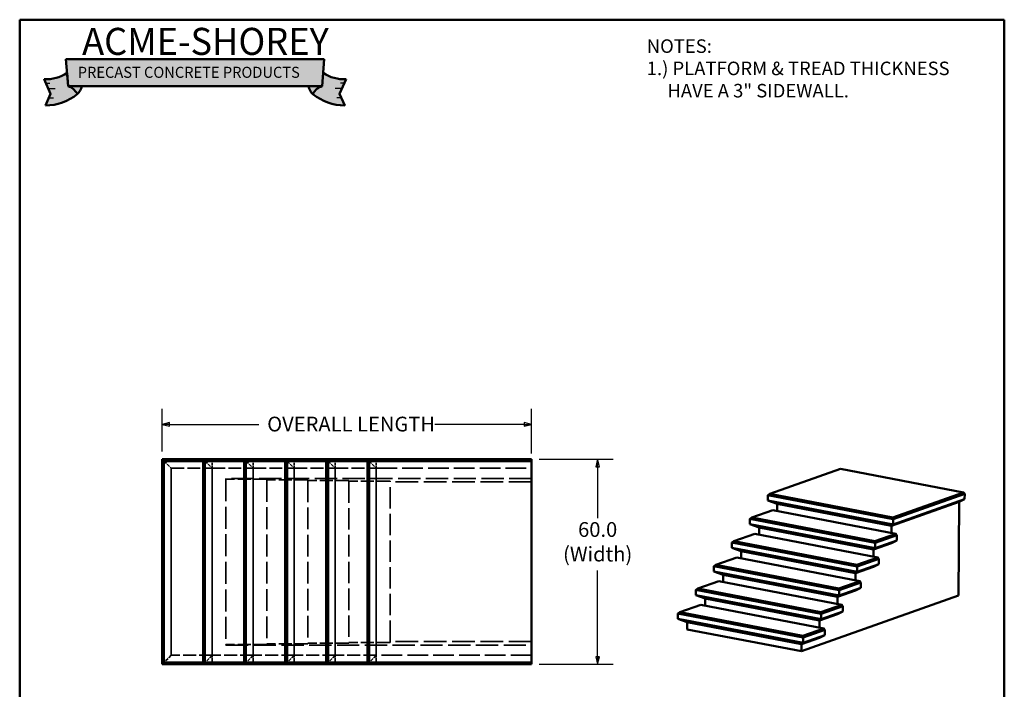
# Model space of a CAD drawing. Units: inches. Extents: x 9 to 297, y -51 to 387.
# Drawn here: x 9 to 297, y 191 to 387 of the extents above; entities that cross this region are included whole.
import ezdxf
from ezdxf.enums import TextEntityAlignment as Align

# ---------------------------------------------------------------- set-up
doc = ezdxf.new("R2010")
doc.units = ezdxf.units.IN
doc.header["$LTSCALE"] = 36
doc.header["$MEASUREMENT"] = 0
doc.linetypes.add('DASHED', pattern=[0.2067, 0.1654, -0.0413])
for name, color, linetype, lineweight in [('Border (ANSI)', 7, 'Continuous', 70), ('Dimension (ANSI)', 7, 'Continuous', 25), ('Hidden (ANSI)', 7, 'DASHED', 35), ('Sketch Geometry(ACME )', 7, 'Continuous', 50), ('Symbols(ACME )', 7, 'Continuous', 25), ('Title (ANSI)', 7, 'Continuous', 50), ('Visible (ANSI)', 7, 'Continuous', 50)]:
    doc.layers.add(name, color=color, linetype=linetype, lineweight=lineweight)
doc.layers.add('obj', color=250, linetype='Continuous', lineweight=25, true_color=0x333333)
doc.styles.add('Note Text (ANSI)', font='tahoma.ttf')
doc.styles.get("Standard").update_dxf_attribs({"font": 'ROMANS.shx'})
doc.dimstyles.new('Default (ANSI)', dxfattribs={"dimscale": 36, "dimtxt": 0.1200000047683716, "dimasz": 0.05999999865889549, "dimexe": 0.125, "dimexo": 0.0625, "dimgap": 0.03149606299212598, "dimtad": 0, "dimtih": 1, "dimtoh": 1, "dimrnd": 1e-08, "dimzin": 4, "dimdsep": 46, "dimtxsty": 'Note Text (ANSI)', "dimblk": 'Filled-1', "dimcen": 0.09, "dimdle": 0.3937007874015748, "dimclrd": 256, "dimclre": 256, "dimclrt": 7, "dimadec": 0, "dimazin": 1, "dimtfac": 1, "dimtofl": 0, "dimtmove": 0, "dimatfit": 3, "dimfxl": 1, "dimtolj": 1, "dimtzin": 4, "dimlwd": -1, "dimlwe": -1, "dimarcsym": 0})

# ---------------------------------------------------------------- blocks, each defined once
blk = doc.blocks.new('Borders Back-Sheet2')
at = {"layer": 'obj', "true_color": 0xffbf00}
blk.add_hatch(color=40, dxfattribs=at).paths.add_polyline_path([(2.70785398968451, 10.20927958608878), (2.724476835754436, 10.42927958608878), (0.6259818238030315, 10.42927958608878), (0.6426046698729575, 10.20927958608878)])
h = blk.add_hatch(color=40, dxfattribs=at)
edge = h.paths.add_edge_path()
edge.add_arc((0.6762940751910071, 10.12328539359715), 0.04733534235275762, 27.59096119754079, 33.69630227081225)
edge.add_arc((0.606037313980897, 10.08998509610734), 0.1247731816411983, 28.51300640312043, 72.95811964827844)
edge.add_line((0.6426046698729603, 10.20927958608878), (0.6344753423958458, 10.31686958827259))
edge.add_arc((0.4650882714201812, 10.56874110136299), 0.3035312816171711, 266.9995173499557, 303.9213766419609, ccw=False)
edge.add_line((0.4492001181551549, 10.26562593264656), (0.5010388680013033, 10.14833564196563))
edge.add_line((0.5010388680013033, 10.14833564196563), (0.4586141270112498, 10.05234547596906))
edge.add_arc((0.461550086931483, 10.45351439872598), 0.4011796660432767, 269.5806875869146, 309.7808932130421)
h = blk.add_hatch(color=40, dxfattribs=at)
edge = h.paths.add_edge_path()
edge.add_line((2.891844532546219, 10.05234547596907), (2.849419791556166, 10.14833564196563))
edge.add_line((2.849419791556166, 10.14833564196563), (2.901258541402314, 10.26562593264656))
edge.add_arc((2.885370388137286, 10.56874110136299), 0.3035312816171694, 236.0786233580391, 273.00048265004466, ccw=False)
edge.add_line((2.715983317161621, 10.31686958827259), (2.70785398968451, 10.20927958608878))
edge.add_arc((2.744421345576575, 10.08998509610734), 0.1247731816411972, 107.0418803517224, 151.4869935968742)
edge.add_arc((2.674164584366432, 10.1232853935971), 0.04733534235275771, 146.3036977291059, 152.4090388023885)
edge.add_arc((2.888908572625992, 10.45351439872598), 0.4011796660432779, 230.2191067869568, 270.4193124130845)
at = {"layer": 'obj', "true_color": 0xcc9966}
h = blk.add_hatch(color=33, dxfattribs=at)
edge = h.paths.add_edge_path()
edge.add_arc((0.6762940751909988, 10.12328539359714), 0.04733534235276782, 27.59096119754198, 33.69630227081219)
edge.add_arc((0.6060373139808942, 10.08998509610734), 0.1247731816411975, 28.51300640312063, 72.95811964827878)
edge.add_line((0.6426046698729575, 10.20927958608878), (0.7550775788050531, 10.20927958608878))
edge.add_arc((0.6318349362079289, 10.23750468695836), 0.126433402522517, 313.11410253740746, 347.100544359833, ccw=False)
h = blk.add_hatch(color=33, dxfattribs=at)
edge = h.paths.add_edge_path()
edge.add_line((2.70785398968451, 10.20927958608878), (2.595381080752418, 10.20927958608878))
edge.add_arc((2.718623723349544, 10.23750468695836), 0.1264334025225169, 192.8994556401644, 226.8858974625904)
edge.add_arc((2.674164584366499, 10.12328539359719), 0.04733534235277343, 146.3036977291737, 152.4090388025267, ccw=False)
edge.add_arc((2.744421345576573, 10.08998509610734), 0.1247731816411972, 107.041880351721, 151.4869935968443, ccw=False)
at = {"layer": 'obj'}
for p, q in [((2.724476835754436, 10.42927958608878), (0.6259818238030308, 10.42927958608878)), ((0.6259818238030315, 10.42927958608878), (0.6426046698729575, 10.20927958608878)), ((2.70785398968451, 10.20927958608878), (2.724476835754436, 10.42927958608878)), ((0.5010388680013033, 10.14833564196563), (0.4492001181551556, 10.26562593264656)), ((2.849419791556166, 10.14833564196563), (2.901258541402314, 10.26562593264656)), ((0.4631391282704932, 10.23408754576252), (0.4936674734026901, 10.23408754576252)), ((0.4819482947091659, 10.19152994926173), (0.5382286661658038, 10.19152994926173)), ((0.6426046698729575, 10.20927958608878), (2.70785398968451, 10.20927958608878)), ((2.868510364848302, 10.19152994926173), (2.812229993391664, 10.19152994926173)), ((2.887319531286976, 10.23408754576252), (2.856791186154778, 10.23408754576252)), ((0.5010388680013033, 10.14833564196563), (0.4586141270112498, 10.05234547596907)), ((0.4857941280686935, 10.11384291242725), (0.5233482097273032, 10.11384291242725)), ((2.864664531488774, 10.11384291242725), (2.827110449830166, 10.11384291242725)), ((2.849419791556166, 10.14833564196563), (2.891844532546219, 10.05234547596907))]:
    blk.add_line(p, q, dxfattribs=at)
for centre, radius, start, end in [((0.4650882714201812, 10.56874110136299), 0.3035312816171701, 266.9995173499558, 303.6459778847641), ((2.885370388137291, 10.56874110136298), 0.3035312816171701, 236.3540221152339, 273.0004826500435), ((0.6060373139808939, 10.08998509610734), 0.1247731816411986, 28.51300640312325, 72.95811964827837), ((0.6318349362079246, 10.23750468695837), 0.1264334025225173, 313.1141025374096, 347.100544359835), ((2.718623723349539, 10.23750468695836), 0.1264334025225169, 192.8994556401664, 226.8858974625927), ((2.744421345576573, 10.08998509610734), 0.1247731816411986, 107.0418803517208, 151.486993596876), ((0.4615500869314827, 10.45351439872598), 0.4011796660432773, 269.5806875869146, 309.780893213042), ((0.6762940751909982, 10.12328539359715), 0.04733534235276422, 27.59096119753278, 33.696302270811), ((2.67416458436646, 10.12328539359714), 0.04733534235276422, 146.3036977291665, 152.4090388024384), ((2.888908572625987, 10.45351439872598), 0.4011796660432773, 230.2191067869578, 270.419312413085)]:
    blk.add_arc(centre, radius, start, end, dxfattribs=at)
at = {"layer": 'Sketch Geometry(ACME )'}
for p, q in [((8.249999999999998, 10.75), (0.2499999999999992, 10.75)), ((0.2499999999999992, 10.75), (0.2500000000000076, 0.2500000000000006)), ((8.250000000000002, 0.2499999999999981), (8.249999999999998, 10.75)), ((2.724476835754436, 10.42927958608878), (0.6259818238030315, 10.42927958608878)), ((0.6259818238030315, 10.42927958608878), (0.6426046698729575, 10.20927958608878)), ((2.70785398968451, 10.20927958608878), (2.724476835754436, 10.42927958608878)), ((0.4492001181551556, 10.26562593264656), (0.5010388680013033, 10.14833564196563)), ((0.6426046698729575, 10.20927958608878), (0.6344753423958458, 10.31686958827259)), ((2.715983317161621, 10.31686958827259), (2.70785398968451, 10.20927958608878)), ((2.849419791556166, 10.14833564196563), (2.901258541402314, 10.26562593264656)), ((0.7550775788050517, 10.20927958608878), (0.6426046698729575, 10.20927958608878)), ((0.6426046698729575, 10.20927958608878), (2.70785398968451, 10.20927958608878)), ((2.70785398968451, 10.20927958608878), (2.595381080752417, 10.20927958608878)), ((0.5010388680013033, 10.14833564196563), (0.4586141270112498, 10.05234547596907)), ((2.891844532546219, 10.05234547596907), (2.849419791556166, 10.14833564196563))]:
    blk.add_line(p, q, dxfattribs=at)
for centre, radius, start, end in [((0.4650882714201812, 10.56874110136299), 0.303531281617171, 266.9995173499556, 303.9213766419609), ((2.885370388137286, 10.56874110136299), 0.3035312816171693, 236.078623358039, 273.0004826500445), ((0.606037313980897, 10.08998509610734), 0.1247731816411983, 28.51300640312044, 72.95811964827847), ((0.6060373139808942, 10.08998509610734), 0.1247731816411975, 28.51300640312058, 72.95811964827858), ((0.6318349362079289, 10.23750468695836), 0.126433402522517, 313.1141025374075, 347.1005443598336), ((2.718623723349544, 10.23750468695836), 0.1264334025225169, 192.8994556401644, 226.8858974625899), ((2.744421345576575, 10.08998509610734), 0.1247731816411973, 107.0418803517224, 151.4869935968742), ((2.744421345576573, 10.08998509610734), 0.1247731816411972, 107.041880351721, 151.4869935968443), ((0.461550086931483, 10.45351439872598), 0.4011796660432767, 269.5806875869146, 309.7808932130421), ((0.6762940751910071, 10.12328539359715), 0.04733534235275761, 27.59096119754083, 33.69630227081229), ((0.6762940751909988, 10.12328539359714), 0.04733534235276781, 27.59096119754204, 33.69630227081223), ((2.674164584366432, 10.1232853935971), 0.04733534235275773, 146.3036977291042, 152.4090388023885), ((2.674164584366499, 10.12328539359719), 0.04733534235277344, 146.3036977291719, 152.4090388025265), ((2.888908572625992, 10.45351439872598), 0.401179666043278, 230.2191067869568, 270.4193124130845)]:
    blk.add_arc(centre, radius, start, end, dxfattribs=at)
at = {"layer": 'Border (ANSI)', "color": 7, "insert": (5.344787970861668, 10.58998147914203), "char_height": 0.1099999964706541, "attachment_point": 1, "line_spacing_factor": 0.9878842234611511, "style": 'Note Text (ANSI)'}
blk.add_mtext('\\fTahoma|b0|i0;\\H0.1100;NOTES:\\P\\fTahoma|b0|i0;\\H0.1100;1.) PLATFORM & TREAD THICKNESS\\P\\fTahoma|b0|i0;\\H0.1100;     HAVE A 3" SIDEWALL.', dxfattribs=at)
at = {"layer": 'obj', "color": 7, "insert": (1.726436560617106, 10.68347978973175), "char_height": 0.2000000063828596, "width": 2.812283991504041, "attachment_point": 2, "line_spacing_factor": 0.2996409833431244}
blk.add_mtext('\\pxsm0.94;\\fCambria|b0|i0;\\W0.98;\\H0.2200; ACME-SHOREY  \\fTahoma|b1|i0;\\W0.98;\\H0.1000;\\P\\fTahoma|b1|i0;\\W0.98;\\H0.1000;\\P', dxfattribs=at)
at = {"layer": 'obj', "color": 242, "true_color": 0xcc0033, "insert": (0.7217630266686399, 10.3670834156569), "char_height": 0.0899999981790077, "attachment_point": 1, "line_spacing_factor": 0.421640008687973}
blk.add_mtext('\\fCambria|b1|i0;\\W0.97;\\H0.0900;PRECAST CONCRETE PRODUCTS', dxfattribs=at)
at = {"layer": 'Symbols(ACME )', "color": 7, "lineweight": 30, "flags": 63}
for tag, height, p in [('Co.', 0.159999998066369, (6.005000000000001, 0.699999999999998)), ('Date', 0.1200000014830762, (7.170000000000001, 0.6699999999999982)), ('Sheet', 0.1000000031914298, (7.73, 0.3899999999999981)), ('Ch#', 0.1000000031914298, (6.48, 0.3899999999999981)), ('Pg#', 0.1000000031914298, (7.060000000000001, 0.3899999999999981)), ('WT-TOP', 0.1200000014830762, (4.470000000000003, -1.294825386209157))]:
    blk.add_attdef(tag, text='', height=height, dxfattribs=at).set_placement(p, align=Align.TOP_LEFT)
at = {"layer": 'Title (ANSI)', "color": 7, "lineweight": 30, "flags": 63}
for tag, height, p in [('<Name>^M', 0.1799999963580154, (1.250000000000002, 1.092499999999996)), ('ITEM:', 0.159999998066369, (6.720000000000001, 1.102499999999998)), ('<WT-B>', 0.1200000014830762, (4.610000000000003, -0.987554697639065))]:
    blk.add_attdef(tag, text='', height=height, dxfattribs=at).set_placement(p, align=Align.TOP_LEFT)
blk = doc.blocks.new('Filled-1')
at = {"color": 0}
for p, q in [((0, 0), (-0.9999999999999999, 0.25)), ((-0.9999999999999999, 0.25), (-0.9999999999999999, -0.25)), ((-0.9999999999999999, 0), (0, 0)), ((-0.9999999999999999, -0.25), (0, 0))]:
    blk.add_line(p, q, dxfattribs=at)
at = {"color": 0, "flags": 128}
blk.add_lwpolyline([(-0.9999999999999999, -0.25), (0, 0), (-0.9999999999999999, 0.25), (-0.9999999999999999, -0.25)], dxfattribs=at)
at = {"color": 0}
blk.add_solid([(-0.9999999999999999, -0.25), (0, 0), (-0.9999999999999999, 0.25), (-0.9999999999999999, -0.25)], dxfattribs=at)
blk = doc.blocks.new('*D10')
at = {"layer": 'Defpoints', "color": 0, "transparency": 16777216}
for p in [(158.6910041281422, 258.3027750132625), (178.0560487264519, 258.3027750132625), (158.6910041281422, 198.3027750132624)]:
    blk.add_point(p, dxfattribs=at)
at = {"layer": 'Dimension (ANSI)', "color": 156, "true_color": 0x004080, "transparency": 16777216}
for p, q in [((160.9410041281422, 258.3027750132625), (182.5560487264519, 258.3027750132625)), ((178.0560487264519, 256.1427750615422), (178.0560487264519, 241.0528455071201)), ((178.0560487264519, 200.4627749649827), (178.0560487264519, 225.7883794835251)), ((160.9410041281422, 198.3027750132624), (182.5560487264519, 198.3027750132624))]:
    blk.add_line(p, q, dxfattribs=at)
at = {"layer": 'Dimension (ANSI)', "color": 156, "true_color": 0x004080, "transparency": 16777216, "xscale": 2.159999951720238, "yscale": 2.159999951720238, "zscale": 2.159999951720238}
for p, rotation in [((178.0560487264519, 258.3027750132625), 90), ((178.0560487264519, 198.3027750132624), 270)]:
    blk.add_blockref('Filled-1', p, dxfattribs=dict(at, rotation=rotation))
at = {"layer": 'Dimension (ANSI)', "color": 7, "transparency": 16777216, "insert": (178.056048726452, 239.9189872394034), "char_height": 4.320000171661377, "attachment_point": 2, "style": 'Note Text (ANSI)'}
blk.add_mtext('\\A1;\\fTahoma|b0|i0;\\H4.3200;60.0\\P\\fTahoma|b0|i0;\\H4.3200;(Width)', dxfattribs=at)
blk = doc.blocks.new('*D11')
at = {"layer": 'Defpoints', "color": 0, "transparency": 16777216}
for p in [(50.69100412814211, 268.5348709082512), (50.69100412814211, 258.302775013252), (158.6910041281421, 257.8027750132625)]:
    blk.add_point(p, dxfattribs=at)
at = {"layer": 'Dimension (ANSI)', "color": 156, "true_color": 0x004080, "transparency": 16777216}
for p, q in [((50.69100412814211, 260.552775013252), (50.69100412814211, 273.0348709082512)), ((158.6910041281421, 260.0527750132625), (158.6910041281421, 273.0348709082512)), ((52.85100407986235, 268.5348709082512), (78.94417083145149, 268.5348709082512)), ((156.5310041764219, 268.5348709082512), (130.4378374248327, 268.5348709082512))]:
    blk.add_line(p, q, dxfattribs=at)
at = {"layer": 'Dimension (ANSI)', "color": 156, "true_color": 0x004080, "transparency": 16777216, "xscale": 2.159999951720238, "yscale": 2.159999951720238, "zscale": 2.159999951720238, "rotation": 180}
blk.add_blockref('Filled-1', (50.69100412814211, 268.5348709082512), dxfattribs=at)
at = {"layer": 'Dimension (ANSI)', "color": 156, "true_color": 0x004080, "transparency": 16777216, "xscale": 2.159999951720238, "yscale": 2.159999951720238, "zscale": 2.159999951720238}
blk.add_blockref('Filled-1', (158.6910041281421, 268.5348709082512), dxfattribs=at)
at = {"layer": 'Dimension (ANSI)', "color": 7, "transparency": 16777216, "insert": (80.07802909916802, 270.7848104504637), "char_height": 4.320000171661377, "attachment_point": 1, "style": 'Note Text (ANSI)'}
blk.add_mtext('\\A1; \\fTahoma|b0|i0;\\H4.3200;OVERALL LENGTH', dxfattribs=at)

msp = doc.modelspace()

# ---------------------------------------------------------------- linework, layer by layer
at = {"layer": 'Hidden (ANSI)', "ltscale": 0.1713891476392746}
for p, q in [((51.19100412814212, 257.8027750132512), (53.31600412814213, 255.6777750132509)), ((63.19100412814215, 257.8027750132533), (65.31600412814215, 255.677775013253)), ((75.19100412814211, 257.8027750132554), (77.31600412814211, 255.677775013255)), ((87.19100412814215, 257.8027750132574), (89.31600412814215, 255.677775013257)), ((99.19100412814214, 257.8027750132595), (101.3160041281422, 255.6777750132591)), ((111.1910041281421, 257.8027750132616), (113.3160041281421, 255.6777750132613)), ((53.31600412814213, 200.9277750132509), (51.19100412814213, 198.8027750132512)), ((65.31600412814215, 200.927775013253), (63.19100412814217, 198.8027750132534)), ((77.31600412814211, 200.9277750132551), (75.19100412814211, 198.8027750132555)), ((89.31600412814214, 200.9277750132572), (87.19100412814214, 198.8027750132575)), ((101.3160041281421, 200.9277750132592), (99.19100412814214, 198.8027750132596)), ((113.3160041281421, 200.9277750132613), (111.1910041281421, 198.8027750132616))]:
    msp.add_line(p, q, dxfattribs=at)
at = {"layer": 'Hidden (ANSI)', "ltscale": 0.026354119181633}
for p, q in [((62.69100412814214, 257.8027750132521), (63.19100412814214, 257.8027750132521)), ((74.69100412814208, 257.8027750132542), (75.1910041281421, 257.8027750132542)), ((86.69100412814215, 257.8027750132563), (87.19100412814214, 257.8027750132563)), ((98.69100412814213, 257.8027750132583), (99.19100412814211, 257.8027750132583)), ((110.6910041281421, 257.8027750132603), (111.1910041281421, 257.8027750132603)), ((63.19100412814214, 198.8027750132521), (62.69100412814214, 198.8027750132521)), ((75.1910041281421, 198.8027750132542), (74.69100412814208, 198.8027750132542)), ((87.19100412814213, 198.8027750132563), (86.69100412814213, 198.8027750132563)), ((99.1910041281421, 198.8027750132584), (98.6910041281421, 198.8027750132584)), ((111.1910041281421, 198.8027750132605), (110.6910041281421, 198.8027750132605))]:
    msp.add_line(p, q, dxfattribs=at)
at = {"layer": 'Hidden (ANSI)', "ltscale": 0.03731177374720573}
for p, q in [((65.31600412814211, 257.8027750132521), (65.31600412814211, 258.302775013252)), ((77.31600412814211, 257.8027750132542), (77.31600412814211, 258.3027750132541)), ((89.31600412814211, 257.8027750132563), (89.31600412814211, 258.3027750132561)), ((101.3160041281421, 257.8027750132583), (101.3160041281421, 258.3027750132582)), ((113.3160041281421, 257.8027750132603), (113.3160041281421, 258.3027750132602)), ((65.31600412814213, 198.302775013252), (65.31600412814213, 198.8027750132521)), ((77.31600412814211, 198.3027750132541), (77.31600412814211, 198.8027750132542)), ((89.31600412814211, 198.3027750132562), (89.31600412814211, 198.8027750132563)), ((101.3160041281421, 198.3027750132583), (101.3160041281421, 198.8027750132584)), ((113.3160041281421, 198.3027750132603), (113.3160041281421, 198.8027750132605))]:
    msp.add_line(p, q, dxfattribs=at)
at = {"layer": 'Hidden (ANSI)', "ltscale": 0.1123300045728683}
for p, q in [((65.31600412814211, 255.6777750132521), (65.31600412814211, 257.8027750132521)), ((77.31600412814211, 255.6777750132542), (77.31600412814211, 257.8027750132542)), ((89.31600412814211, 255.6777750132563), (89.31600412814211, 257.8027750132563)), ((101.3160041281421, 255.6777750132582), (101.3160041281421, 257.8027750132583)), ((113.3160041281421, 255.6777750132603), (113.3160041281421, 257.8027750132603)), ((65.31600412814213, 198.8027750132521), (65.31600412814213, 200.9277750132521)), ((77.31600412814211, 198.8027750132542), (77.31600412814211, 200.9277750132542)), ((89.31600412814211, 198.8027750132563), (89.31600412814211, 200.9277750132563)), ((101.3160041281421, 198.8027750132584), (101.3160041281421, 200.9277750132584)), ((113.3160041281421, 198.8027750132605), (113.3160041281421, 200.9277750132605))]:
    msp.add_line(p, q, dxfattribs=at)
at = {"layer": 'Hidden (ANSI)', "ltscale": 0.6347988843917847}
for p, q in [((53.3160041281421, 255.6777750132509), (65.31600412814211, 255.6777750132509)), ((53.31600412814213, 255.6777750132509), (65.31600412814211, 255.6777750132509)), ((65.31600412814211, 255.677775013253), (77.31600412814211, 255.677775013253)), ((65.31600412814215, 255.677775013253), (77.31600412814211, 255.677775013253)), ((77.31600412814211, 255.677775013255), (89.31600412814211, 255.677775013255)), ((77.31600412814211, 255.677775013255), (89.31600412814211, 255.677775013255)), ((89.31600412814211, 255.6777750132571), (101.3160041281421, 255.6777750132571)), ((89.31600412814215, 255.677775013257), (101.3160041281421, 255.677775013257)), ((101.3160041281421, 255.6777750132592), (113.3160041281421, 255.6777750132592)), ((101.3160041281421, 255.6777750132591), (113.3160041281421, 255.6777750132591)), ((81.31600412814211, 252.5043432789344), (69.31600412814211, 252.5043432789344)), ((93.31600412814211, 252.2977012125159), (81.31600412814211, 252.2977012125159)), ((105.3160041281421, 252.0910591460973), (93.31600412814211, 252.0910591460973)), ((117.3160041281421, 251.8844170796787), (105.3160041281421, 251.8844170796787)), ((105.3160041281421, 204.5144908804146), (93.31600412814211, 204.5144908804146)), ((117.3160041281421, 204.7211329468374), (105.3160041281421, 204.7211329468374)), ((81.31600412814211, 204.1012067475691), (69.31600412814211, 204.1012067475691)), ((93.31600412814211, 204.3078488139919), (81.31600412814211, 204.3078488139919)), ((65.31600412814211, 200.9277750132509), (53.3160041281421, 200.9277750132509)), ((65.31600412814213, 200.9277750132509), (53.31600412814213, 200.9277750132509)), ((77.31600412814211, 200.927775013253), (65.31600412814211, 200.927775013253)), ((77.31600412814211, 200.927775013253), (65.31600412814215, 200.927775013253)), ((89.31600412814211, 200.9277750132551), (77.31600412814211, 200.9277750132551)), ((89.31600412814211, 200.9277750132551), (77.31600412814211, 200.9277750132551)), ((101.3160041281421, 200.9277750132571), (89.31600412814211, 200.9277750132571)), ((101.3160041281421, 200.9277750132572), (89.31600412814214, 200.9277750132572)), ((113.3160041281421, 200.9277750132592), (101.3160041281421, 200.9277750132592)), ((113.3160041281421, 200.9277750132592), (101.3160041281421, 200.9277750132592))]:
    msp.add_line(p, q, dxfattribs=at)
at = {"layer": 'Hidden (ANSI)', "ltscale": 1.051097750663757}
for p, q in [((53.3160041281421, 255.6777750132509), (53.3160041281421, 200.9277750132509)), ((53.31600412814213, 200.9277750132509), (53.31600412814213, 255.6777750132509)), ((65.31600412814211, 255.677775013253), (65.31600412814211, 200.927775013253)), ((65.31600412814215, 200.927775013253), (65.31600412814215, 255.677775013253)), ((77.31600412814211, 255.677775013255), (77.31600412814211, 200.9277750132551)), ((77.31600412814211, 200.9277750132551), (77.31600412814211, 255.677775013255)), ((89.31600412814211, 255.6777750132571), (89.31600412814211, 200.9277750132571)), ((89.31600412814214, 200.9277750132572), (89.31600412814215, 255.677775013257)), ((101.3160041281421, 255.6777750132592), (101.3160041281421, 200.9277750132592)), ((101.3160041281421, 200.9277750132592), (101.3160041281421, 255.6777750132591)), ((113.3160041281421, 255.6777750132613), (113.3160041281421, 200.9277750132613)), ((113.3160041281421, 200.9277750132613), (113.3160041281421, 255.6777750132612))]:
    msp.add_line(p, q, dxfattribs=at)
at = {"layer": 'Hidden (ANSI)', "ltscale": 1.016301155090332}
for p, q in [((113.3160041281421, 255.6777750132613), (158.6910041281421, 255.6777750132613)), ((113.3160041281421, 255.6777750132613), (158.6910041281421, 255.6777750132612)), ((158.6910041281421, 200.9277750132613), (113.3160041281421, 200.9277750132613)), ((158.6910041281421, 200.9277750132613), (113.3160041281421, 200.9277750132613))]:
    msp.add_line(p, q, dxfattribs=at)
at = {"layer": 'Hidden (ANSI)', "ltscale": 1.091893792152405}
for p, q in [((158.6910041281421, 252.6777750132501), (69.31600412814211, 252.6777750132501)), ((69.31600412814211, 203.9277750132501), (158.6910041281421, 203.9277750132501))]:
    msp.add_line(p, q, dxfattribs=at)
at = {"layer": 'Hidden (ANSI)', "ltscale": 0.3108713030815125}
for p, q in [((69.31600412814211, 252.6777750132501), (69.31600412814211, 252.5043432789344)), ((69.31600412814211, 203.9277750132501), (69.31600412814211, 204.1012067475691))]:
    msp.add_line(p, q, dxfattribs=at)
at = {"layer": 'Hidden (ANSI)', "ltscale": 1.084124803543091}
msp.add_line((69.31600412814211, 252.5043432789344), (69.31600412814211, 204.1012067475691), dxfattribs=at)
at = {"layer": 'Hidden (ANSI)', "ltscale": 0.3704190254211426}
for p, q in [((81.31600412814211, 252.5043432789344), (81.31600412814211, 252.2977012125159)), ((93.31600412814211, 252.2977012125159), (93.31600412814211, 252.0910591460973)), ((105.3160041281421, 252.0910591460973), (105.3160041281421, 251.8844170796787)), ((117.3160041281421, 251.8844170796787), (117.3160041281421, 251.6777750132601)), ((93.31600412814211, 204.3078488139919), (93.31600412814211, 204.5144908804146)), ((105.3160041281421, 204.7211329468374), (105.3160041281421, 204.5144908804146)), ((117.3160041281421, 204.9277750132601), (117.3160041281421, 204.7211329468374)), ((81.31600412814211, 204.1012067475691), (81.31600412814211, 204.3078488139919))]:
    msp.add_line(p, q, dxfattribs=at)
at = {"layer": 'Hidden (ANSI)', "ltscale": 1.074868083000183}
msp.add_line((81.31600412814211, 252.2977012125159), (81.31600412814211, 204.3078488139919), dxfattribs=at)
at = {"layer": 'Hidden (ANSI)', "ltscale": 1.065611481666565}
msp.add_line((93.31600412814211, 252.0910591460973), (93.31600412814211, 204.5144908804146), dxfattribs=at)
at = {"layer": 'Hidden (ANSI)', "ltscale": 1.056354761123657}
msp.add_line((105.3160041281421, 251.8844170796787), (105.3160041281421, 204.7211329468374), dxfattribs=at)
at = {"layer": 'Hidden (ANSI)', "ltscale": 1.112051844596863}
for p, q in [((158.6910041281421, 251.6777750132616), (117.3160041281421, 251.6777750132616)), ((158.6910041281421, 204.9277750132616), (117.3160041281421, 204.9277750132616))]:
    msp.add_line(p, q, dxfattribs=at)
at = {"layer": 'Hidden (ANSI)', "ltscale": 1.047098159790039}
msp.add_line((117.3160041281421, 204.9277750132616), (117.3160041281421, 251.6777750132616), dxfattribs=at)
at = {"layer": 'Visible (ANSI)'}
for p, q in [((62.69100412814214, 258.302775013252), (50.69100412814212, 258.302775013252)), ((50.69100412814213, 258.302775013252), (50.69100412814213, 198.302775013252)), ((51.19100412814212, 257.8027750132521), (50.69100412814213, 258.302775013252)), ((51.19100412814213, 198.8027750132521), (51.19100412814212, 257.8027750132521)), ((51.19100412814212, 257.8027750132521), (62.69100412814214, 257.8027750132521)), ((74.69100412814208, 258.3027750132541), (62.69100412814216, 258.3027750132541)), ((62.69100412814216, 258.3027750132541), (62.69100412814216, 198.3027750132541)), ((63.19100412814215, 257.8027750132542), (62.69100412814216, 258.3027750132541)), ((63.19100412814217, 198.8027750132542), (63.19100412814215, 257.8027750132542)), ((63.19100412814215, 257.8027750132542), (74.69100412814208, 257.8027750132542)), ((86.69100412814215, 258.3027750132561), (74.69100412814211, 258.3027750132561)), ((74.69100412814211, 258.3027750132561), (74.6910041281421, 198.3027750132562)), ((75.19100412814211, 257.8027750132563), (74.69100412814211, 258.3027750132561)), ((75.1910041281421, 198.8027750132563), (75.19100412814211, 257.8027750132563)), ((75.19100412814211, 257.8027750132563), (86.69100412814214, 257.8027750132563)), ((98.69100412814213, 258.3027750132582), (86.69100412814217, 258.3027750132582)), ((86.69100412814217, 258.3027750132582), (86.69100412814215, 198.3027750132583)), ((87.19100412814215, 257.8027750132583), (86.69100412814217, 258.3027750132582)), ((87.19100412814214, 198.8027750132584), (87.19100412814215, 257.8027750132583)), ((87.19100412814215, 257.8027750132583), (98.69100412814213, 257.8027750132583)), ((110.6910041281421, 258.3027750132602), (98.69100412814215, 258.3027750132602)), ((98.69100412814215, 258.3027750132602), (98.69100412814214, 198.3027750132603)), ((99.19100412814214, 257.8027750132603), (98.69100412814215, 258.3027750132602)), ((99.19100412814214, 198.8027750132605), (99.19100412814214, 257.8027750132603)), ((99.19100412814214, 257.8027750132603), (110.6910041281421, 257.8027750132603)), ((158.6910041281421, 258.3027750132623), (110.6910041281421, 258.3027750132623)), ((110.6910041281421, 258.3027750132623), (110.6910041281421, 198.3027750132623)), ((111.1910041281421, 257.8027750132625), (110.6910041281421, 258.3027750132623)), ((111.1910041281421, 198.8027750132625), (111.1910041281421, 257.8027750132625)), ((111.1910041281421, 257.8027750132625), (158.6910041281421, 257.8027750132625)), ((158.6910041281421, 257.8027750132625), (158.6910041281421, 258.3027750132623)), ((158.6910041281421, 198.8027750132625), (158.6910041281421, 257.8027750132625)), ((228.4003500585863, 248.1774848528896), (249.0917155393452, 255.5394000405898)), ((285.1115278698986, 248.6363209884585), (249.0917155393452, 255.5394000405898)), ((227.8631032708491, 246.2568798179712), (227.8745906514652, 247.7962798957379)), ((228.4003500585863, 248.1774848528896), (227.8745906514652, 247.7962798957379)), ((227.8745906514652, 247.7962798957379), (264.5049082757568, 240.77619950374)), ((264.4201623891398, 241.2744058007583), (228.4003500585863, 248.1774848528896)), ((285.1115278698986, 248.6363209884585), (264.4201623891398, 241.2744058007583)), ((264.5049082757568, 240.77619950374), (285.4140776036816, 248.2156085355213)), ((285.4140776036816, 248.2156085355213), (285.1115278698986, 248.6363209884585)), ((285.4025902230655, 246.6762084577545), (285.4140776036816, 248.2156085355213)), ((227.8631032708491, 246.2568798179712), (230.6010411252744, 245.269958633235)), ((227.8631032708491, 246.2568798179712), (264.4934208951408, 239.2367994259733)), ((230.5854993750291, 243.1872408809623), (230.6010411252743, 245.269958633235)), ((230.6010411252743, 245.269958633235), (264.0262059574405, 238.8641352755369)), ((264.0262059574405, 238.8641352755369), (230.6010411252744, 245.269958633235)), ((283.7919050877443, 245.8967016258925), (264.0262059574405, 238.8641352755369)), ((283.7919050877443, 245.8967016258925), (264.0262059574405, 238.8641352755369)), ((264.4934208951408, 239.2367994259733), (285.4025902230655, 246.6762084577545)), ((283.5871594214697, 218.4591590633439), (283.7919050877443, 245.8967016258925)), ((285.4025902230655, 246.6762084577545), (283.7919050877443, 245.8967016258925)), ((223.1352169433993, 241.2466676328891), (229.2881756258355, 243.4358687281789)), ((265.3079879563888, 236.5327896760476), (229.2881756258355, 243.4358687281789)), ((222.5979701556621, 239.3260625979707), (222.6094575362782, 240.8654626757374)), ((222.5979701556621, 239.3260625979707), (225.3359080100874, 238.3391414132345)), ((222.5979701556621, 239.3260625979707), (259.2282877799537, 232.3059822059728)), ((223.1352169433993, 241.2466676328891), (222.6094575362782, 240.8654626757374)), ((222.6094575362782, 240.8654626757374), (259.2397751605698, 233.8453822837395)), ((259.1550292739527, 234.3435885807578), (223.1352169433993, 241.2466676328891)), ((264.0262059574405, 238.8641352755369), (264.4934208951408, 239.2367994259733)), ((264.4201623891398, 241.2744058007583), (264.5049082757568, 240.77619950374)), ((264.4934208951408, 239.2367994259733), (264.5049082757568, 240.77619950374)), ((217.8700838282122, 234.3158504128886), (224.0230425106484, 236.5050515081784)), ((260.0428548412018, 229.6019724560471), (224.0230425106484, 236.5050515081784)), ((225.320366259842, 236.2564236609618), (225.3359080100873, 238.3391414132345)), ((225.3359080100873, 238.3391414132345), (258.7610728422534, 231.9333180555363)), ((258.7610728422534, 231.9333180555364), (225.3359080100874, 238.3391414132345)), ((265.3079879563888, 236.5327896760476), (259.1550292739527, 234.3435885807578)), ((264.0262059574405, 238.8641352755369), (264.0106642071952, 236.7814175232642)), ((265.6105376901718, 236.1120772231104), (265.3079879563888, 236.5327896760476)), ((217.3328370404751, 232.3952453779702), (217.3443244210911, 233.934645455737)), ((217.8700838282122, 234.3158504128886), (217.3443244210911, 233.934645455737)), ((217.3443244210911, 233.934645455737), (253.9746420453827, 226.9145650637391)), ((253.8898961587656, 227.4127713607574), (217.8700838282122, 234.3158504128886)), ((263.9883651742346, 233.7931703134817), (258.7610728422534, 231.9333180555363)), ((263.9883651742346, 233.7931703134817), (258.7610728422534, 231.9333180555364)), ((259.1550292739527, 234.3435885807578), (259.2397751605698, 233.8453822837395)), ((259.2282877799537, 232.3059822059728), (265.5990503095558, 234.5726771453436)), ((259.2282877799537, 232.3059822059728), (259.2397751605698, 233.8453822837395)), ((259.2397751605698, 233.8453822837395), (265.6105376901718, 236.1120772231104)), ((265.5990503095558, 234.5726771453436), (263.9883651742346, 233.7931703134817)), ((265.5990503095558, 234.5726771453436), (265.6105376901718, 236.1120772231104)), ((217.3328370404751, 232.3952453779702), (220.0707748949003, 231.408324193234)), ((217.3328370404751, 232.3952453779702), (253.9631546647666, 225.3751649859723)), ((220.0552331446549, 229.3256064409613), (220.0707748949002, 231.408324193234)), ((220.0707748949002, 231.408324193234), (253.4959397270663, 225.0025008355359)), ((253.4959397270664, 225.0025008355359), (220.0707748949003, 231.408324193234)), ((258.7610728422534, 231.9333180555363), (258.7455310920082, 229.8506003032637)), ((258.7610728422534, 231.9333180555364), (259.2282877799537, 232.3059822059728)), ((212.6049507130251, 227.3850331928881), (218.7579093954613, 229.5742342881779)), ((254.7777217260147, 222.6711552360466), (218.7579093954613, 229.5742342881779)), ((260.0428548412018, 229.6019724560471), (253.8898961587656, 227.4127713607574)), ((253.9631546647666, 225.3751649859723), (260.3339171943687, 227.6418599253431)), ((253.9746420453827, 226.9145650637391), (260.3454045749847, 229.1812600031099)), ((260.3339171943687, 227.6418599253431), (258.7232320590475, 226.8623530934812)), ((260.3454045749847, 229.1812600031099), (260.0428548412018, 229.6019724560471)), ((260.3339171943687, 227.6418599253431), (260.3454045749847, 229.1812600031099)), ((212.067703925288, 225.4644281579697), (212.079191305904, 227.0038282357364)), ((212.067703925288, 225.4644281579697), (214.8056417797132, 224.4775069732335)), ((212.067703925288, 225.4644281579697), (248.6980215495795, 218.4443477659718)), ((212.6049507130251, 227.3850331928881), (212.079191305904, 227.0038282357364)), ((212.079191305904, 227.0038282357364), (248.7095089301956, 219.9837478437385)), ((248.6247630435785, 220.4819541407569), (212.6049507130251, 227.3850331928881)), ((253.4959397270663, 225.0025008355359), (253.4803979768211, 222.9197830832632)), ((258.7232320590475, 226.8623530934811), (253.4959397270663, 225.0025008355359)), ((258.7232320590475, 226.8623530934812), (253.4959397270664, 225.0025008355359)), ((253.4959397270664, 225.0025008355359), (253.9631546647666, 225.3751649859723)), ((253.8898961587656, 227.4127713607574), (253.9746420453827, 226.9145650637391)), ((253.9631546647666, 225.3751649859723), (253.9746420453827, 226.9145650637391)), ((207.339817597838, 220.4542159728877), (213.4927762802742, 222.6434170681774)), ((249.5125886108277, 215.7403380160461), (213.4927762802742, 222.6434170681774)), ((214.7901000294679, 222.3947892209608), (214.8056417797131, 224.4775069732335)), ((214.8056417797131, 224.4775069732335), (248.2308066118792, 218.0716836155354)), ((248.2308066118792, 218.0716836155354), (214.8056417797132, 224.4775069732335)), ((254.7777217260147, 222.6711552360466), (248.6247630435785, 220.4819541407569)), ((248.7095089301956, 219.9837478437385), (255.0802714597977, 222.2504427831094)), ((255.0802714597977, 222.2504427831094), (254.7777217260147, 222.6711552360466)), ((255.0687840791816, 220.7110427053426), (255.0802714597977, 222.2504427831094)), ((206.8025708101009, 218.5336109379692), (206.8140581907169, 220.073011015736)), ((207.339817597838, 220.4542159728877), (206.8140581907169, 220.073011015736)), ((206.8140581907169, 220.073011015736), (243.4443758150086, 213.0529306237381)), ((243.3596299283915, 213.5511369207563), (207.339817597838, 220.4542159728877)), ((253.4580989438604, 219.9315358734807), (248.2308066118792, 218.0716836155354)), ((253.4580989438604, 219.9315358734807), (248.2308066118792, 218.0716836155354)), ((248.6247630435785, 220.4819541407569), (248.7095089301956, 219.9837478437385)), ((248.6980215495796, 218.4443477659718), (255.0687840791816, 220.7110427053426)), ((248.6980215495796, 218.4443477659718), (248.7095089301956, 219.9837478437385)), ((255.0687840791816, 220.7110427053426), (253.4580989438604, 219.9315358734807)), ((206.8025708101009, 218.5336109379692), (209.5405086645261, 217.546689753233)), ((206.8025708101009, 218.5336109379692), (243.4328884343925, 211.5135305459713)), ((209.5249669142808, 215.4639720009604), (209.5405086645261, 217.546689753233)), ((209.5405086645261, 217.546689753233), (242.9656734966922, 211.1408663955349)), ((242.9656734966922, 211.1408663955349), (209.5405086645261, 217.546689753233)), ((237.6849986312598, 202.1273314232618), (283.5871594214697, 218.4591590633439)), ((248.2308066118792, 218.0716836155354), (248.215264861634, 215.9889658632627)), ((248.2308066118792, 218.0716836155354), (248.6980215495796, 218.4443477659718)), ((201.5374376949138, 211.6027937179688), (201.5489250755299, 213.1421937957355)), ((202.074684482651, 213.5233987528872), (201.5489250755299, 213.1421937957355)), ((201.5489250755299, 213.1421937957355), (238.1792426998215, 206.1221134037376)), ((202.074684482651, 213.5233987528872), (208.2276431650872, 215.712599848177)), ((238.0944968132044, 206.6203197007559), (202.074684482651, 213.5233987528872)), ((244.2474554956406, 208.8095207960457), (208.2276431650872, 215.712599848177)), ((249.5125886108277, 215.7403380160461), (243.3596299283915, 213.5511369207563)), ((243.3596299283915, 213.5511369207563), (243.4443758150086, 213.0529306237381)), ((243.4328884343925, 211.5135305459713), (249.8036509639945, 213.7802254853421)), ((243.4443758150086, 213.0529306237381), (249.8151383446106, 215.3196255631089)), ((249.8036509639945, 213.7802254853421), (248.1929658286734, 213.0007186534802)), ((249.8151383446106, 215.3196255631089), (249.5125886108277, 215.7403380160461)), ((249.8036509639945, 213.7802254853421), (249.8151383446106, 215.3196255631089)), ((201.5374376949138, 211.6027937179688), (204.275375549339, 210.6158725332326)), ((201.5374376949138, 211.6027937179688), (238.1677553192054, 204.5827133259708)), ((204.2598337990937, 208.5331547809599), (204.275375549339, 210.6158725332325)), ((204.275375549339, 210.6158725332325), (237.7005403815051, 204.2100491755344)), ((237.7005403815052, 204.2100491755344), (204.275375549339, 210.6158725332326)), ((242.9656734966922, 211.1408663955349), (242.9501317464469, 209.0581486432622)), ((248.1929658286734, 213.0007186534802), (242.9656734966922, 211.1408663955349)), ((248.1929658286734, 213.0007186534802), (242.9656734966922, 211.1408663955349)), ((242.9656734966922, 211.1408663955349), (243.4328884343925, 211.5135305459713)), ((243.4328884343925, 211.5135305459713), (243.4443758150086, 213.0529306237381)), ((237.6849986312598, 202.1273314232618), (204.2598337990937, 208.5331547809599)), ((244.2474554956406, 208.8095207960457), (238.0944968132044, 206.6203197007559)), ((238.1792426998215, 206.1221134037376), (244.5500052294236, 208.3888083431084)), ((244.5500052294236, 208.3888083431084), (244.2474554956406, 208.8095207960457)), ((244.5385178488075, 206.8494082653417), (244.5500052294236, 208.3888083431084)), ((242.9278327134863, 206.0699014334797), (237.7005403815051, 204.2100491755344)), ((242.9278327134863, 206.0699014334797), (237.7005403815051, 204.2100491755344)), ((237.7005403815052, 204.2100491755344), (238.1677553192054, 204.5827133259708)), ((238.0944968132044, 206.6203197007559), (238.1792426998215, 206.1221134037376)), ((238.1677553192054, 204.5827133259708), (244.5385178488075, 206.8494082653417)), ((238.1677553192054, 204.5827133259708), (238.1792426998215, 206.1221134037376)), ((244.5385178488075, 206.8494082653417), (242.9278327134863, 206.0699014334797)), ((237.7005403815051, 204.2100491755344), (237.6849986312598, 202.1273314232618)), ((51.19100412814213, 198.8027750132521), (50.69100412814213, 198.302775013252)), ((62.69100412814214, 198.8027750132521), (51.19100412814213, 198.8027750132521)), ((63.19100412814217, 198.8027750132542), (62.69100412814216, 198.3027750132541)), ((74.69100412814208, 198.8027750132542), (63.19100412814217, 198.8027750132542)), ((75.1910041281421, 198.8027750132563), (74.6910041281421, 198.3027750132562)), ((86.69100412814213, 198.8027750132563), (75.1910041281421, 198.8027750132563)), ((87.19100412814214, 198.8027750132584), (86.69100412814215, 198.3027750132583)), ((98.6910041281421, 198.8027750132584), (87.19100412814214, 198.8027750132584)), ((99.19100412814214, 198.8027750132605), (98.69100412814214, 198.3027750132603)), ((110.6910041281421, 198.8027750132605), (99.19100412814214, 198.8027750132605)), ((111.1910041281421, 198.8027750132625), (110.6910041281421, 198.3027750132623)), ((158.6910041281421, 198.8027750132625), (111.1910041281421, 198.8027750132625)), ((158.6910041281421, 198.3027750132623), (158.6910041281421, 198.8027750132625)), ((50.69100412814213, 198.302775013252), (62.69100412814214, 198.302775013252)), ((62.69100412814216, 198.3027750132541), (74.6910041281421, 198.3027750132541)), ((74.6910041281421, 198.3027750132562), (86.69100412814213, 198.3027750132562)), ((86.69100412814215, 198.3027750132583), (98.6910041281421, 198.3027750132583)), ((98.69100412814214, 198.3027750132603), (110.6910041281421, 198.3027750132603)), ((110.6910041281421, 198.3027750132623), (158.6910041281421, 198.3027750132623))]:
    msp.add_line(p, q, dxfattribs=at)

# ---------------------------------------------------------------- block references
at = {"xscale": 36, "yscale": 36, "zscale": 36}
msp.add_blockref('Borders Back-Sheet2', (0, 0), dxfattribs=at)

# ---------------------------------------------------------------- dimensions: what is measured, and where the dimension line sits
at = {"layer": 'Dimension (ANSI)', "color": 156, "true_color": 0x004080}
dim = msp.add_linear_dim(base=(50.69100412814211, 268.5348709082512), p1=(158.6910041281421, 257.8027750132625), p2=(50.69100412814211, 258.302775013252), text=' \\fTahoma|b0|i0;\\H4.3200;OVERALL LENGTH', dimstyle='Default (ANSI)', override={"dimgap": 0.03149606299212598, "dimtih": 0, "dimtoh": 0, "dimdec": 1, "dimtol": 0, "dimlim": 0, "dimtp": 0, "dimtm": -0, "dimtdec": 1, "dimatfit": 1}, dxfattribs=at)
dim.commit()
dim.dimension.update_dxf_attribs({"geometry": '*D11', "text_midpoint": (104.6910041281421, 268.5348709082512), "dimtype": 160})
dim = msp.add_linear_dim(base=(178.0560487264519, 258.3027750132625), p1=(158.6910041281421, 198.3027750132623), p2=(158.6910041281421, 258.3027750132624), angle=90, text='\\fTahoma|b0|i0;\\H4.3200;<>\\P\\fTahoma|b0|i0;\\H4.3200;(Width)', dimstyle='Default (ANSI)', override={"dimgap": 0.03149606299212598, "dimdec": 1, "dimtol": 0, "dimlim": 0, "dimtp": 0, "dimtm": -0, "dimtdec": 1, "dimatfit": 1, "dimtvp": -0.25}, dxfattribs=at)
dim.commit()
dim.dimension.update_dxf_attribs({"geometry": '*D10', "text_midpoint": (178.056048726452, 233.4206124953225), "dimtype": 160})

doc.saveas('drawing.dxf')
